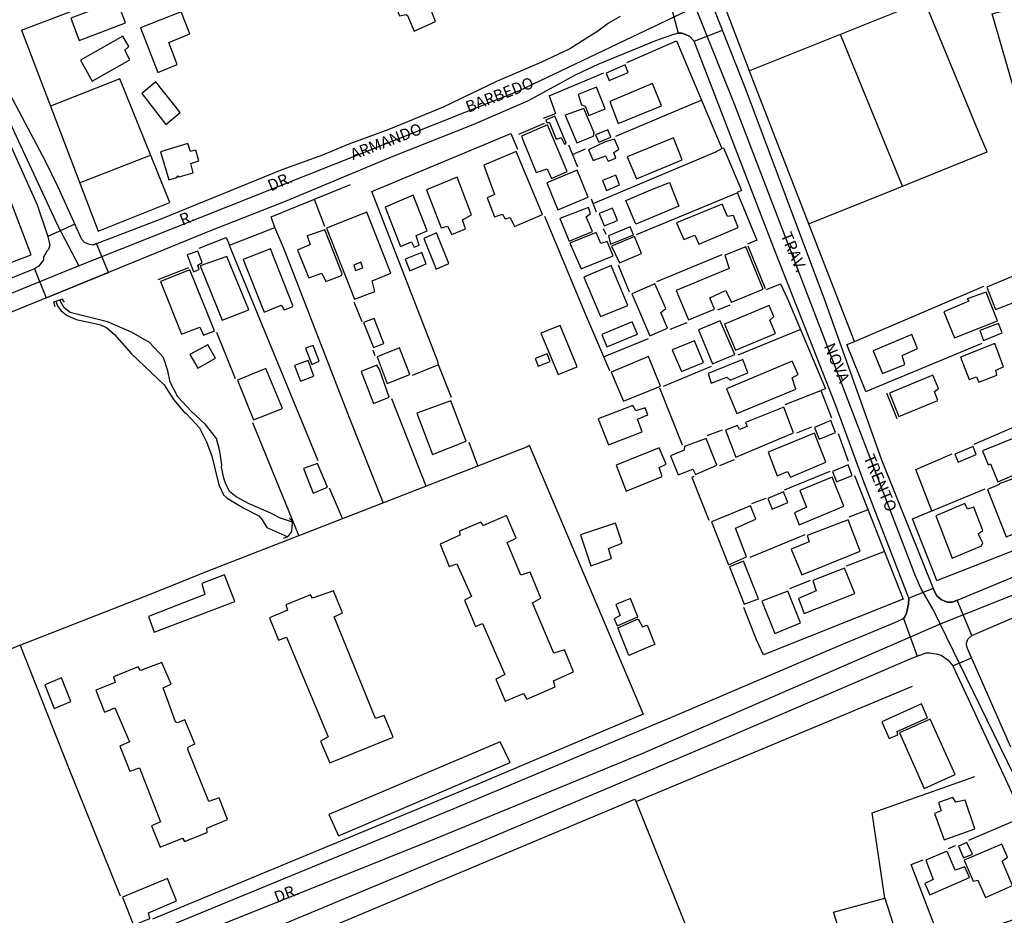
# Model space of a CAD drawing. Units: millimetres. Extents: x 175902 to 180726, y 1665955 to 1668736.
# Drawn here: x 176165 to 176380, y 1667642 to 1667838 of the extents above; entities that cross this region are included whole.
import ezdxf
from ezdxf.enums import TextEntityAlignment as Align

# ---------------------------------------------------------------- set-up
doc = ezdxf.new("R2010")
doc.units = ezdxf.units.MM
for name, color, linetype in [('V-ARROIO', 5, 'Continuous'), ('V-CRUZAMENTO', 1, 'Continuous'), ('V-EDIFICACAO', 2, 'Continuous'), ('V-EDIFICACAO_IDENTIFICADA', 6, 'Continuous'), ('V-EIXO_DE_LOGRADOURO', 3, 'Continuous'), ('V-LOTE', 1, 'Continuous'), ('V-NOME_DOS_LOGRADOUROS', 7, 'Continuous'), ('V-PONTE_VIADUTO_PASSARELA', 2, 'Continuous'), ('V-QUADRA', 6, 'Continuous'), ('V-TESTADA', 141, 'Continuous')]:
    doc.layers.add(name, color=color, linetype=linetype)

msp = doc.modelspace()

# ---------------------------------------------------------------- linework, layer by layer
at = {"layer": 'V-ARROIO'}
for points in [[(176172.97, 1667775.96), (176173.32, 1667774.97), (176174.04, 1667773.94), (176175.28, 1667772.95), (176177.39, 1667772.02), (176182.52, 1667770.93), (176184.03, 1667770.26), (176185.83, 1667768.69), (176189.53, 1667764.46), (176196.63, 1667757.7), (176198.7, 1667754.51), (176201.06, 1667751.76), (176201.57, 1667751.41), (176204.41, 1667748.31), (176205.9, 1667745.28), (176207.1, 1667742.16), (176208.59, 1667735.89), (176209.6, 1667733.66), (176210.4, 1667732.96), (176214.07, 1667730.75), (176217.34, 1667729.08), (176218.11, 1667728.2), (176219.11, 1667726.5), (176223.69, 1667724.5)], [(176224.7, 1667727.67), (176221.89, 1667728.62), (176219.96, 1667729.64), (176215.25, 1667731.68), (176212.41, 1667733.2), (176210.92, 1667734.37), (176210.04, 1667736.23), (176209.72, 1667737.29), (176209.2, 1667739.69), (176209.26, 1667740.2), (176208.86, 1667743.22), (176208.13, 1667745.98), (176205.69, 1667749.07), (176202.58, 1667751.98), (176199.67, 1667755.13), (176197.95, 1667758.29), (176197.49, 1667760.8), (176196.48, 1667763.68), (176193.45, 1667766.97), (176189.51, 1667769.25), (176184.25, 1667771.48), (176176.13, 1667773.52), (176174.77, 1667774.53), (176173.81, 1667776.26)]]:
    msp.add_lwpolyline(points, dxfattribs=at)
at = {"layer": 'V-CRUZAMENTO'}
for points in [[(176314.05, 1667847.04), (176308.19, 1667844.73), (176308.52, 1667843.66), (176308.44, 1667843.06), (176308.17, 1667842.48), (176307.19, 1667841.45), (176309.05, 1667834.56), (176309.12, 1667834.58), (176309.83, 1667834.57), (176311.54, 1667833.91), (176312.51, 1667832.82), (176318.7, 1667835.26)], [(176181.89, 1667788.59), (176181.08, 1667788.28), (176180.08, 1667788.44), (176179.24, 1667788.86), (176178.67, 1667789.5), (176177.15, 1667792.83), (176171.24, 1667790.14), (176171.66, 1667788.24), (176171.38, 1667787.32), (176171.03, 1667786.97), (176170.25, 1667785.6), (176170.29, 1667785.03), (176169.27, 1667783.66), (176168.28, 1667783.06), (176170.86, 1667776.73), (176184.47, 1667782.27)], [(176370.04, 1667710.66), (176369.01, 1667710.23), (176367.94, 1667710.2), (176366.61, 1667710.69), (176365.58, 1667711.57), (176365, 1667712.67), (176364.77, 1667713.23), (176359.44, 1667711.09), (176359.42, 1667709.75), (176358.95, 1667707.8), (176358.6, 1667706.99), (176358.26, 1667706.66), (176361.31, 1667698.39), (176363.22, 1667699.1), (176364, 1667699.15), (176365.45, 1667698.95), (176366.52, 1667698.61), (176368, 1667697.6), (176369.09, 1667696.26), (176373.16, 1667698.05), (176372.26, 1667700.11), (176372.07, 1667700.8), (176372.07, 1667701.23), (176372.39, 1667702.13), (176373.23, 1667702.94)]]:
    msp.add_lwpolyline(points, close=True, dxfattribs=at)
at = {"layer": 'V-EDIFICACAO'}
for points in [[(176246.3, 1667843.02), (176248.11, 1667838.37), (176249.53, 1667838.7), (176249.89, 1667838.46), (176251.3, 1667835.06), (176255.97, 1667837.14), (176252.66, 1667845.67), (176246.3, 1667843.02)], [(176176.24, 1667837.85), (176178.09, 1667832.97), (176188.17, 1667836.87), (176186.41, 1667841.63), (176176.24, 1667837.85)], [(176191.45, 1667835.72), (176195.26, 1667825.99), (176199.5, 1667827.72), (176197.66, 1667832.57), (176202.24, 1667834.44), (176200.39, 1667839.25), (176191.45, 1667835.72)], [(176178.38, 1667828.7), (176180.88, 1667824.1), (176189.17, 1667828.78), (176188.07, 1667830.85), (176188.91, 1667831.66), (176187.65, 1667833.91), (176178.38, 1667828.7)], [(176293.32, 1667825.83), (176293.93, 1667824.27), (176298.1, 1667826.01), (176297.45, 1667827.65), (176293.32, 1667825.83)], [(176194.85, 1667823.92), (176191.79, 1667821.37), (176197.04, 1667814.63), (176200.18, 1667817.23), (176194.85, 1667823.92)], [(176287.14, 1667821.17), (176287.92, 1667818.96), (176288.66, 1667818.65), (176289.51, 1667816.6), (176293.04, 1667818.03), (176291.14, 1667822.76), (176287.14, 1667821.17)], [(176294.08, 1667819.67), (176295.94, 1667814.82), (176305.42, 1667818.72), (176303.44, 1667823.58), (176294.08, 1667819.67)], [(176284.35, 1667816.67), (176286.86, 1667810.6), (176290.51, 1667812.07), (176290.64, 1667812.8), (176288.4, 1667818.14), (176284.35, 1667816.67)], [(176282.09, 1667816.42), (176280.07, 1667815.54), (176280.32, 1667815.07), (176280.91, 1667815.08), (176282.38, 1667811.42), (176283.44, 1667811.78), (176284.19, 1667810.35), (176284.55, 1667810.58), (176282.09, 1667816.42)], [(176274.9, 1667811.74), (176275.06, 1667811.28), (176278.01, 1667804.14), (176280.38, 1667804.94), (176281.34, 1667802.85), (176284.77, 1667804.36), (176280.43, 1667814.58), (176274.75, 1667812.04)], [(176290.99, 1667812.36), (176291.66, 1667810.78), (176294.32, 1667811.89), (176293.65, 1667813.45), (176290.99, 1667812.36)], [(176293.06, 1667810.8), (176289.41, 1667809.1), (176290.48, 1667806.76), (176293.11, 1667807.81), (176293.75, 1667806.58), (176295.4, 1667807.26), (176294.98, 1667808.52), (176296.04, 1667809.2), (176295.1, 1667811.39), (176293.06, 1667810.8)], [(176297.85, 1667807.58), (176299.89, 1667802.76), (176309.88, 1667806.92), (176307.98, 1667811.71), (176297.85, 1667807.58)], [(176195.82, 1667808.65), (176197.64, 1667802.51), (176199.44, 1667803.02), (176199.61, 1667803.4), (176199.96, 1667803.15), (176203, 1667804.09), (176202.52, 1667806.08), (176204.25, 1667806.67), (176203.57, 1667808.99), (176202.39, 1667808.72), (176201.85, 1667810.5), (176195.82, 1667808.65)], [(176266.57, 1667805.71), (176268.91, 1667799.35), (176267.25, 1667798.63), (176268.84, 1667794.43), (176270.65, 1667795.04), (176271.22, 1667793.98), (176272.28, 1667794.31), (176273.22, 1667792.31), (176279.34, 1667794.97), (176273.62, 1667808.75), (176266.57, 1667805.71)], [(176280.28, 1667801.89), (176282.7, 1667795.99), (176289.35, 1667798.74), (176286.98, 1667804.61), (176280.28, 1667801.89)], [(176254.01, 1667800.34), (176257.18, 1667792.02), (176258.57, 1667792.43), (176259.55, 1667790.55), (176262.54, 1667791.81), (176261.85, 1667793.82), (176263.87, 1667794.86), (176260.69, 1667803.13), (176254.01, 1667800.34)], [(176292.49, 1667802.4), (176293.36, 1667800.23), (176296.21, 1667801.41), (176295.39, 1667803.55), (176292.49, 1667802.4)], [(176303.07, 1667800.34), (176307.11, 1667801.94), (176309.19, 1667796.76), (176299.74, 1667792.86), (176297.59, 1667798.03), (176298.59, 1667798.42)], [(176244.97, 1667796.56), (176248.33, 1667787.98), (176250.72, 1667788.96), (176251.32, 1667787.81), (176252.44, 1667788.28), (176251.74, 1667790.36), (176254.13, 1667791.39), (176251.12, 1667799.2), (176244.97, 1667796.56)], [(176283.19, 1667794.09), (176285.23, 1667789.14), (176290.3, 1667791.21), (176288.89, 1667794.43), (176289.87, 1667795.16), (176289.4, 1667796.48), (176283.19, 1667794.09)], [(176291.76, 1667795.17), (176292.88, 1667792.44), (176295.74, 1667793.61), (176294.67, 1667796.33), (176291.76, 1667795.17)], [(176308.69, 1667793.13), (176310.24, 1667789.48), (176312.64, 1667790.41), (176313.55, 1667788.49), (176322.18, 1667792.09), (176321.1, 1667794.76), (176319.79, 1667794.49), (176318.66, 1667797.23), (176308.69, 1667793.13)], [(176240.95, 1667795.47), (176232.16, 1667791.98), (176238.3, 1667776.45), (176242.74, 1667778.14), (176242.14, 1667780.47), (176246.2, 1667782.16), (176240.95, 1667795.47)], [(176227.92, 1667790.31), (176228.59, 1667788.41), (176225.77, 1667787.19), (176228.26, 1667781.13), (176231.16, 1667782.14), (176232.02, 1667780.31), (176235.39, 1667781.64), (176235.58, 1667782), (176231.81, 1667791.63), (176227.92, 1667790.31)], [(176293.82, 1667790.3), (176294.25, 1667788.45), (176299.29, 1667790.53), (176298.56, 1667792.25), (176293.82, 1667790.3)], [(176253.4, 1667789.69), (176256.09, 1667782.97), (176258.9, 1667784.27), (176256.18, 1667790.98), (176253.4, 1667789.69)], [(176285.38, 1667788.69), (176287.79, 1667783.05), (176294.8, 1667785.93), (176293.49, 1667789.07), (176292.13, 1667788.64), (176291.09, 1667791.01), (176285.38, 1667788.69)], [(176294.46, 1667788.06), (176296.22, 1667784.42), (176301.01, 1667786.42), (176299.49, 1667790.11), (176294.46, 1667788.06)], [(176213.95, 1667785.08), (176218.5, 1667773.62), (176222.23, 1667775.11), (176222.91, 1667774.1), (176224.68, 1667774.74), (176224.82, 1667775.06), (176219.92, 1667787.46), (176213.95, 1667785.08)], [(176308.6, 1667778.31), (176311.27, 1667771.91), (176316.99, 1667774.27), (176315.97, 1667776.77), (176319.39, 1667778.33), (176320.66, 1667775.77), (176327.62, 1667778.65), (176323.8, 1667787.92), (176319.21, 1667786.07), (176320.21, 1667783.15), (176308.6, 1667778.31)], [(176201.65, 1667786.16), (176203.04, 1667782.45), (176204.3, 1667782.92), (176204.05, 1667783.84), (176204.99, 1667784.47), (176204.03, 1667786.96), (176201.65, 1667786.16)], [(176210.36, 1667785.77), (176204.52, 1667783.73), (176209.33, 1667771.83), (176215.18, 1667774.14), (176210.36, 1667785.77)], [(176249.38, 1667785.19), (176250.34, 1667782.62), (176253.96, 1667784.16), (176252.96, 1667786.68), (176249.38, 1667785.19)], [(176202.28, 1667782.87), (176195.82, 1667780.33), (176200.46, 1667768.78), (176204.43, 1667770.32), (176205.27, 1667768.61), (176207.64, 1667769.52), (176202.28, 1667782.87)], [(176238.11, 1667783.84), (176238.52, 1667782.68), (176240.12, 1667783.28), (176239.65, 1667784.5), (176238.11, 1667783.84)], [(176288.37, 1667781.26), (176292.04, 1667772.64), (176298.05, 1667775.09), (176294.41, 1667783.8), (176288.37, 1667781.26)], [(176385.58, 1667782.86), (176376.5, 1667779.08), (176378.42, 1667774.19), (176385.59, 1667776.98), (176386.36, 1667777.25), (176386.74, 1667776.49), (176388.65, 1667777.18), (176386.21, 1667783.2)], [(176298.92, 1667777.63), (176302.81, 1667768.4), (176306.71, 1667770.08), (176305.26, 1667773.56), (176306.32, 1667774.41), (176303.93, 1667779.83), (176298.92, 1667777.63)], [(176372.21, 1667776.51), (176372.57, 1667776), (176367.14, 1667773.69), (176369.41, 1667767.97), (176378.82, 1667771.68), (176376.38, 1667777.99), (176372.21, 1667776.51)], [(176319.14, 1667770.99), (176321.54, 1667765.31), (176330.28, 1667768.93), (176329.09, 1667771.89), (176329.94, 1667772.65), (176328.89, 1667775.07), (176319.14, 1667770.99)], [(176242.56, 1667772.24), (176240.26, 1667771.31), (176242.41, 1667765.87), (176244.7, 1667766.78), (176242.56, 1667772.24)], [(176283.22, 1667770.66), (176279.04, 1667768.98), (176282.77, 1667759.96), (176286.95, 1667761.64), (176283.22, 1667770.66)], [(176292.32, 1667768.74), (176293.44, 1667766.04), (176300.11, 1667768.8), (176298.99, 1667771.52), (176292.32, 1667768.74)], [(176318.18, 1667771.73), (176313.45, 1667769.71), (176316.53, 1667762.31), (176321.41, 1667764.37), (176318.18, 1667771.73)], [(176374.95, 1667769.61), (176375.8, 1667767.41), (176379.84, 1667769.08), (176379.04, 1667771.16), (176374.95, 1667769.61)], [(176351.63, 1667765.17), (176353.73, 1667760.21), (176358.55, 1667762.18), (176357.97, 1667764.14), (176361.38, 1667765.63), (176360.1, 1667768.69), (176351.63, 1667765.17)], [(176202.29, 1667764.32), (176204.03, 1667761.37), (176207.85, 1667763.53), (176206.18, 1667766.46), (176202.29, 1667764.32)], [(176229.24, 1667766.31), (176227.57, 1667765.73), (176228.95, 1667762.18), (176230.53, 1667762.89), (176229.24, 1667766.31)], [(176248.08, 1667765.77), (176243.21, 1667763.85), (176245.38, 1667758.03), (176250.36, 1667759.95), (176248.08, 1667765.77)], [(176307.7, 1667765.34), (176309.74, 1667760.64), (176314.55, 1667762.63), (176312.62, 1667767.33), (176307.7, 1667765.34)], [(176370.74, 1667763.73), (176372.64, 1667758.88), (176374.27, 1667759.47), (176374.77, 1667758.31), (176378.67, 1667759.83), (176378.49, 1667760.93), (176380.18, 1667761.65), (176378.26, 1667766.72), (176370.74, 1667763.73)], [(176277.75, 1667763.49), (176278.42, 1667761.77), (176281.04, 1667762.8), (176280.41, 1667764.49), (176277.75, 1667763.49)], [(176294.38, 1667760.5), (176297.1, 1667754.13), (176305.19, 1667757.44), (176302.54, 1667763.93), (176294.38, 1667760.5)], [(176225.17, 1667761.98), (176226.48, 1667758.5), (176229.41, 1667759.61), (176228.11, 1667763.05), (176225.17, 1667761.98)], [(176243.14, 1667761.99), (176239.7, 1667760.61), (176242.44, 1667753.66), (176245.86, 1667755.01), (176243.76, 1667761.04), (176243.14, 1667761.99)], [(176315.58, 1667760.16), (176316.27, 1667758.07), (176319.67, 1667759.43), (176320.4, 1667758.71), (176324.23, 1667760.34), (176323.16, 1667763.22), (176315.58, 1667760.16)], [(176319.57, 1667756.83), (176321.86, 1667751.43), (176334.76, 1667756.78), (176333.97, 1667759.26), (176335.29, 1667759.97), (176333.98, 1667762.9), (176319.57, 1667756.83)], [(176218.89, 1667761.26), (176212.66, 1667758.75), (176216.16, 1667750.06), (176222.51, 1667752.56), (176218.89, 1667761.26)], [(176355.22, 1667755.86), (176357.29, 1667750.83), (176365.8, 1667754.32), (176365.04, 1667756.25), (176365.97, 1667756.89), (176364.72, 1667759.86), (176355.22, 1667755.86)], [(176251.87, 1667751.49), (176255.35, 1667742.52), (176262.7, 1667745.41), (176259.32, 1667754.24), (176251.87, 1667751.49)], [(176291.55, 1667750.28), (176293.82, 1667744.57), (176301.14, 1667747.41), (176300.16, 1667750.18), (176302.37, 1667751.17), (176301.82, 1667752.72), (176299.8, 1667752.07), (176299.14, 1667753.23), (176291.55, 1667750.28)], [(176323.77, 1667749.51), (176324.09, 1667748.63), (176322.44, 1667747.98), (176322.02, 1667748.85), (176319.4, 1667747.78), (176321.67, 1667741.92), (176334.26, 1667747.23), (176332.14, 1667752.83), (176323.77, 1667749.51)], [(176385.65, 1667749.58), (176383.13, 1667748.38), (176383.84, 1667746.62), (176375.59, 1667743.3), (176376.79, 1667740.2), (176377.28, 1667740.48), (176378.9, 1667736.54), (176385.67, 1667739.43), (176391.07, 1667741.57), (176387.49, 1667750.57)], [(176338.86, 1667748.42), (176339.86, 1667745.83), (176343.39, 1667747.29), (176342.38, 1667749.91), (176338.86, 1667748.42)], [(176328.67, 1667742.98), (176330.7, 1667737.85), (176332.92, 1667738.74), (176333.62, 1667737.55), (176341.33, 1667740.78), (176338.85, 1667747.12), (176328.67, 1667742.98)], [(176310.4, 1667744.25), (176310.34, 1667743.42), (176307.36, 1667742.2), (176309.03, 1667738.03), (176312.2, 1667739.3), (176312.79, 1667738.15), (176317.46, 1667740.17), (176315.18, 1667746.02), (176310.4, 1667744.25)], [(176369.55, 1667742.55), (176370.21, 1667740.84), (176374.2, 1667742.49), (176373.49, 1667744.26), (176369.55, 1667742.55)], [(176295.5, 1667740.13), (176297.69, 1667734.5), (176305.51, 1667737.68), (176304.88, 1667739.63), (176306.37, 1667740.34), (176304.89, 1667743.92), (176295.5, 1667740.13)], [(176227.1, 1667739.4), (176229.24, 1667734.07), (176232.36, 1667735.32), (176230.21, 1667740.55), (176227.1, 1667739.4)], [(176342.8, 1667738.8), (176343.65, 1667736.52), (176347.07, 1667737.91), (176346.21, 1667740.23), (176342.8, 1667738.8)], [(176335.6, 1667734.63), (176337.06, 1667730.95), (176334.48, 1667729.75), (176335.51, 1667727.09), (176345.27, 1667731.17), (176342.73, 1667737.55), (176335.6, 1667734.63)], [(176385.69, 1667729.91), (176384.97, 1667732.55), (176382.99, 1667737.45), (176379.18, 1667736.08), (176379.21, 1667735.94), (176376.64, 1667734.81), (176380.73, 1667724.49), (176385.7, 1667726.43), (176386.96, 1667727.03)], [(176328.61, 1667732.9), (176329.56, 1667730.52), (176332.98, 1667731.97), (176332.05, 1667734.32), (176328.61, 1667732.9)], [(176316.32, 1667727.74), (176320.04, 1667718.39), (176323.98, 1667720.15), (176321.54, 1667726.42), (176326.03, 1667728.35), (176324.84, 1667731.28), (176316.32, 1667727.74)], [(176365.34, 1667729.07), (176368.92, 1667719.85), (176375.33, 1667722.5), (176375.61, 1667723.18), (176374.59, 1667725.17), (176375.65, 1667725.91), (176373.64, 1667731), (176372.25, 1667730.52), (176371.69, 1667731.75), (176365.34, 1667729.07)], [(176271.67, 1667723.26), (176273.58, 1667724.21), (176271.49, 1667729.14), (176266.49, 1667727), (176265.85, 1667727.68), (176261.21, 1667725.7), (176261.33, 1667724.83), (176257.01, 1667722.92), (176258.99, 1667717.98), (176260.65, 1667718.6), (176263.86, 1667711.43), (176262.28, 1667710.62), (176264.72, 1667704.89), (176266.22, 1667705.53), (176271.1, 1667694.37), (176269.18, 1667693.37), (176271.24, 1667688.57), (176275.23, 1667690.23), (176275.97, 1667689), (176282.11, 1667691.67), (176281.75, 1667693.01), (176286.18, 1667694.99), (176284.18, 1667699.81), (176281.82, 1667699.03), (176277.19, 1667710.09), (176279.03, 1667711.12), (176276.65, 1667716.8), (176274.62, 1667716.1), (176271.67, 1667723.26)], [(176287.69, 1667724.93), (176289.97, 1667718.18), (176294.47, 1667719.73), (176293.79, 1667721.94), (176296.77, 1667723.08), (176295.3, 1667727.51), (176287.69, 1667724.93)], [(176337.24, 1667724.77), (176337.65, 1667723.4), (176333.71, 1667721.78), (176336.03, 1667716.16), (176348.83, 1667721.33), (176346.17, 1667728.24), (176337.24, 1667724.77)], [(176323.34, 1667719.2), (176320.22, 1667717.94), (176323.49, 1667709.74), (176326.59, 1667710.96), (176323.34, 1667719.2)], [(176193.22, 1667707.11), (176194.45, 1667703.68), (176212.14, 1667710.38), (176209.85, 1667716.16), (176204.87, 1667714.27), (176205.58, 1667711.89), (176193.22, 1667707.11)], [(176338.5, 1667714.94), (176339.23, 1667712.68), (176335.3, 1667711.03), (176336.59, 1667707.76), (176347.63, 1667712.11), (176345.41, 1667717.64), (176338.5, 1667714.94)], [(176233.83, 1667707.03), (176235.66, 1667707.91), (176233.68, 1667712.69), (176229.09, 1667711.05), (176228.67, 1667711.83), (176223.29, 1667709.6), (176223.64, 1667708.49), (176219.65, 1667706.8), (176221.66, 1667701.92), (176223.43, 1667702.57), (176232.49, 1667680.74), (176230.87, 1667679.84), (176232.84, 1667675.07), (176246.72, 1667680.69), (176244.78, 1667685.45), (176242.88, 1667684.8), (176233.83, 1667707.03)], [(176327.33, 1667710.43), (176330.17, 1667703.39), (176335.77, 1667705.69), (176333.02, 1667712.65), (176327.33, 1667710.43)], [(176295.41, 1667709.73), (176296.34, 1667707.26), (176295.06, 1667706.56), (176295.67, 1667705.06), (176300.18, 1667707.01), (176298.6, 1667711.03), (176295.41, 1667709.73)], [(176297.45, 1667700.57), (176295.83, 1667704.63), (176300.27, 1667706.55), (176301.23, 1667704.81), (176302.26, 1667705.16), (176303.91, 1667700.99), (176302.97, 1667700.59), (176298.26, 1667698.55)], [(176191.5, 1667695.29), (176191, 1667696.1), (176185.58, 1667693.86), (176185.93, 1667692.65), (176181.72, 1667690.99), (176183.64, 1667686.17), (176185.9, 1667687.1), (176189.08, 1667679.71), (176186.99, 1667678.72), (176189.18, 1667673.27), (176191.23, 1667673.98), (176195.89, 1667662.21), (176193.85, 1667661.35), (176195.79, 1667656.69), (176200.64, 1667658.65), (176201.12, 1667657.88), (176206.02, 1667659.86), (176205.98, 1667660.78), (176210.48, 1667662.7), (176208.66, 1667667.41), (176206.42, 1667666.67), (176201.82, 1667677.99), (176201.87, 1667678.49), (176203.36, 1667679.21), (176201.2, 1667684.49), (176199.57, 1667683.85), (176199.16, 1667684.04), (176196.44, 1667691.51), (176198.17, 1667692.27), (176196.17, 1667697), (176191.5, 1667695.29)], [(176174.19, 1667693.66), (176170.58, 1667692.15), (176172.64, 1667686.98), (176176.27, 1667688.5), (176174.19, 1667693.66)], [(176353.55, 1667684.05), (176355.17, 1667680.38), (176357.04, 1667681.2), (176356.91, 1667681.96), (176363.53, 1667684.95), (176362.22, 1667687.96), (176353.55, 1667684.05)], [(176364.12, 1667684.66), (176357.41, 1667681.68), (176362.78, 1667669.5), (176369.61, 1667672.54), (176364.12, 1667684.66)], [(176232.67, 1667663.77), (176234.74, 1667659.13), (176272.3, 1667675.19), (176270.13, 1667679.69), (176232.67, 1667663.77)], [(176369.72, 1667666.47), (176369.11, 1667667.49), (176365.97, 1667666.39), (176366.53, 1667664.58), (176365.08, 1667664.03), (176367.18, 1667658.27), (176373.9, 1667660.65), (176371.75, 1667666.91), (176369.72, 1667666.47)], [(176372.12, 1667657.65), (176370.35, 1667656.86), (176371.38, 1667654.29), (176373.34, 1667655.13), (176372.12, 1667657.65)], [(176371.59, 1667653.78), (176373.49, 1667649.23), (176374.54, 1667649.43), (176376.24, 1667645.67), (176382.09, 1667648.27), (176379.86, 1667653.62), (176381.01, 1667654.44), (176379.81, 1667657.32), (176371.59, 1667653.78)], [(176367.62, 1667655.72), (176363.16, 1667653.79), (176364.76, 1667649.57), (176362.94, 1667648.72), (176364.02, 1667646.23), (176372.7, 1667649.99), (176371.71, 1667652.34), (176369.62, 1667651.6), (176367.94, 1667655.54), (176367.62, 1667655.72)], [(176187.51, 1667645.71), (176189.97, 1667639.59), (176193.52, 1667641.05), (176193.22, 1667642.32), (176199.33, 1667644.91), (176197.41, 1667649.82), (176187.51, 1667645.71)]]:
    msp.add_lwpolyline(points, close=True, dxfattribs=at)
at = {"layer": 'V-EDIFICACAO_IDENTIFICADA'}
msp.add_lwpolyline([(176385.45, 1667840.92), (176388.73, 1667841.95), (176395.17, 1667820.27), (176385.5, 1667817.61), (176383.96, 1667817.15), (176377.67, 1667838.82)], close=True, dxfattribs=at)
at = {"layer": 'V-EIXO_DE_LOGRADOURO'}
for points in [[(176021.08, 1668172.34), (176027.83, 1668154.9), (176038.39, 1668126.88), (176095.19, 1667988), (176109.7, 1667950.46), (176113.97, 1667940.26), (176116.85, 1667927.37), (176121.23, 1667914.36), (176131.55, 1667889.34), (176134.05, 1667882.71), (176144.87, 1667851.68), (176159.44, 1667822.4), (176173.38, 1667792.5), (176177.99, 1667783.75)], [(176385.83, 1667664.29), (176383.92, 1667669.31), (176364.78, 1667708.61), (176362.06, 1667713.26), (176360.81, 1667716.09), (176321.33, 1667819.06), (176311.81, 1667842.87), (176292.88, 1667892.54), (176253.67, 1667993.01), (176250.04, 1668001.27)], [(175903.88, 1667672.41), (175914.52, 1667676.99), (175983.57, 1667704.52), (176030.8, 1667722.97), (176078.53, 1667743.18), (176175.75, 1667782.84), (176274.23, 1667822), (176312.76, 1667840.38)], [(176158.52, 1667618.34), (176164.63, 1667620.91), (176172.32, 1667624.48), (176210.82, 1667640.42), (176255.86, 1667658.46), (176300.62, 1667676.94), (176366.5, 1667705.53), (176385.73, 1667713.18)]]:
    msp.add_lwpolyline(points, dxfattribs=at)
at = {"layer": 'V-LOTE'}
for points in [[(176347.6, 1667767.2), (176325.49, 1667824), (176314.8, 1667852.14)], [(176165.45, 1667835.28), (176196.38, 1667847.07)], [(176337.5, 1667792.91), (176354.53, 1667799.66), (176376.6, 1667808.67), (176375.09, 1667811.98), (176362.91, 1667841.69), (176324.59, 1667826.34)], [(176165.45, 1667835.28), (176182.25, 1667791.34)], [(176297.83, 1667828.17), (176308.68, 1667832.93)], [(176308.65, 1667832.92), (176318.56, 1667809.41)], [(176358.08, 1667801.16), (176344.51, 1667834.3)], [(176280.81, 1667820.87), (176292.79, 1667825.94)], [(176197.88, 1667797.56), (176186.98, 1667824.61), (176171.78, 1667818.64)], [(176280.81, 1667820.87), (176282.23, 1667817.06)], [(176295.38, 1667812.08), (176314.08, 1667819.93)], [(176242.09, 1667799.97), (176272.46, 1667812.68)], [(176272.46, 1667812.68), (176273.88, 1667809.22)], [(176287.07, 1667805.3), (176285.11, 1667810.12)], [(176285.94, 1667808.08), (176288.76, 1667809.3)], [(176290.45, 1667797.36), (176317.25, 1667808.66), (176318.6, 1667809.39)], [(176318.56, 1667809.41), (176318.93, 1667809.5)], [(176318.6, 1667809.39), (176318.64, 1667809.43)], [(176318.92, 1667809.5), (176322.89, 1667800.17)], [(176146.39, 1667778.11), (176167.6, 1667786.11), (176159.13, 1667808.13)], [(176178.15, 1667801.89), (176193.69, 1667807.91)], [(176220.07, 1667794.43), (176237.42, 1667801.53)], [(176322.89, 1667800.17), (176321.9, 1667799.74)], [(176229.42, 1667798.29), (176231.72, 1667792.37)], [(176256.66, 1667762.06), (176256.49, 1667762.81), (176242.09, 1667799.97)], [(176291.21, 1667795.49), (176290.07, 1667798.3)], [(176299.9, 1667790.56), (176321.91, 1667799.72)], [(176321.9, 1667799.74), (176326.22, 1667789.35)], [(176182.25, 1667791.34), (176197.9, 1667797.57)], [(176220.87, 1667792.09), (176220.07, 1667794.43)], [(176279.82, 1667794.62), (176288.74, 1667773.09), (176294, 1667760.82)], [(176210.92, 1667788.28), (176220.87, 1667792.09)], [(176244.52, 1667731.99), (176237.14, 1667750.51), (176222.86, 1667787.41), (176220.87, 1667792.09)], [(176293.29, 1667790.56), (176292.69, 1667791.83)], [(176204.3, 1667787.6), (176210.21, 1667789.9)], [(176210.2, 1667789.89), (176210.93, 1667788.27)], [(176326.22, 1667789.35), (176324.17, 1667788.48)], [(176210.97, 1667788.15), (176210.93, 1667788.27)], [(176230.31, 1667741.13), (176210.97, 1667788.15)], [(176318.57, 1667786.15), (176304.32, 1667780.21)], [(176298.4, 1667778.01), (176295.99, 1667783.84)], [(176328.37, 1667778.55), (176331.42, 1667779.76)], [(176331.42, 1667779.76), (176332.98, 1667776.4), (176341.22, 1667756.86)], [(176347.61, 1667767.21), (176375.84, 1667779.25)], [(176238.1, 1667775.88), (176239.84, 1667771.59)], [(176317.67, 1667774.09), (176320.41, 1667775.24)], [(176307.3, 1667769.88), (176311.02, 1667771.38)], [(176212.25, 1667759.05), (176208.18, 1667769.17)], [(176292.72, 1667763.85), (176302.51, 1667767.87)], [(176322.15, 1667764.29), (176335.71, 1667769.82)], [(176350.06, 1667756.25), (176345.93, 1667766.55)], [(176345.94, 1667766.53), (176347.61, 1667767.21)], [(176350.06, 1667756.25), (176375.47, 1667766.82)], [(176242.25, 1667765.31), (176242.72, 1667764.16)], [(176259.46, 1667754.93), (176256.66, 1667762.06), (176250.89, 1667759.75)], [(176305.82, 1667757.41), (176316.34, 1667761.8)], [(176309.94, 1667744.55), (176305.05, 1667756.97)], [(176332.45, 1667753.4), (176340.23, 1667756.49)], [(176341.22, 1667756.87), (176340.23, 1667756.49)], [(176340.23, 1667756.49), (176342.57, 1667750.52)], [(176246.33, 1667754.76), (176253.87, 1667735.62)], [(176226.08, 1667724.75), (176216.02, 1667749.43)], [(176334.94, 1667747.25), (176338.28, 1667748.54)], [(176373.72, 1667744.73), (176382.5, 1667748.53)], [(176315.37, 1667746.65), (176318.71, 1667747.9)], [(176343.99, 1667747.11), (176346.2, 1667741.01)], [(176121.53, 1667683.78), (176194.16, 1667712.15), (176206.28, 1667717.05), (176275.93, 1667744.17), (176276.46, 1667744.53), (176301.35, 1667685.75)], [(176265.25, 1667740.04), (176263.3, 1667745.09)], [(176361.01, 1667739.18), (176368.94, 1667742.65)], [(176318.15, 1667740.12), (176321.33, 1667741.42)], [(176315.81, 1667728.06), (176312.16, 1667737.27), (176312.12, 1667737.5), (176312.47, 1667737.75)], [(176347.6, 1667737.93), (176358.19, 1667710.83), (176327.65, 1667698.72)], [(176332.28, 1667734.78), (176342.24, 1667738.85)], [(176364.47, 1667730.19), (176361.01, 1667739.18)], [(176235.65, 1667728.48), (176232.8, 1667735.1)], [(176360.28, 1667728.44), (176376.16, 1667734.96)], [(176325.13, 1667731.81), (176328.24, 1667732.94)], [(176350.49, 1667730.43), (176346.35, 1667728.8)], [(176365.59, 1667714.92), (176360.27, 1667728.46)], [(176336.74, 1667724.91), (176324.66, 1667719.97)], [(176365.59, 1667714.92), (176385.71, 1667722.81)], [(176345.85, 1667718.13), (176354.04, 1667721.29)], [(176333.42, 1667713.18), (176337.94, 1667715.02)], [(176327.65, 1667698.72), (176326.17, 1667702.01), (176323.4, 1667709.07)], [(176187.09, 1667645.95), (176175.85, 1667673.77), (176165.14, 1667700.9)], [(176299.81, 1667666.64), (176360.26, 1667691.83)], [(176301.35, 1667685.75), (176265.63, 1667670.55), (176194.11, 1667640.94)], [(176354.18, 1667645.47), (176351.44, 1667664.14), (176373.85, 1667672.11)], [(176201.43, 1667626.01), (176299.54, 1667667.16)], [(176299.54, 1667667.16), (176299.82, 1667666.63)], [(176319.09, 1667618.69), (176299.82, 1667666.63)], [(176372.54, 1667658.19), (176382.09, 1667662.29)], [(176368.12, 1667656.39), (176369.67, 1667656.99)], [(176366.8, 1667635.41), (176366.04, 1667637.05), (176360, 1667652.83), (176362.56, 1667653.88)], [(176385.88, 1667642.04), (176347.37, 1667628.84), (176342.99, 1667642.44), (176354.18, 1667645.47), (176358.34, 1667632.54)]]:
    msp.add_lwpolyline(points, dxfattribs=at)
at = {"layer": 'V-PONTE_VIADUTO_PASSARELA'}
for points in [[(176174.9, 1667775.78), (176174.4, 1667776.47), (176172.46, 1667775.78), (176172.78, 1667774.86)], [(176223.69, 1667724.5), (176224.6, 1667725.65), (176224.7, 1667727.67)], [(176224.7, 1667727.67), (176224.55, 1667728.07), (176224.06, 1667728.48)], [(176223.67, 1667724.51), (176222.68, 1667724.11)]]:
    msp.add_lwpolyline(points, dxfattribs=at)
at = {"layer": 'V-QUADRA'}
for points in [[(176307.97, 1667862.49), (176323.85, 1667822.17), (176341.24, 1667775.7), (176353.51, 1667741.29), (176365, 1667712.67), (176365.58, 1667711.57), (176366.61, 1667710.69), (176367.94, 1667710.2), (176369.01, 1667710.23), (176385.72, 1667717.14)], [(176296.38, 1667838.26), (176293.77, 1667836.79), (176291.43, 1667835), (176285.32, 1667831.16), (176279.03, 1667828.16), (176269.29, 1667824.05), (176257.67, 1667818.45), (176245.79, 1667813.56), (176237.01, 1667810.3), (176231.28, 1667807.93), (176222.4, 1667804.71), (176195.9, 1667793.96), (176181.08, 1667788.28), (176180.08, 1667788.44), (176180.08, 1667788.44), (176179.24, 1667788.86), (176178.67, 1667789.5), (176173.48, 1667800.9), (176170.78, 1667806.43), (176158.36, 1667829.69)], [(176198.47, 1667639.76), (176259.35, 1667664.8), (176307.97, 1667685.2), (176344.84, 1667700.99), (176356.39, 1667705.77), (176358.26, 1667706.66), (176358.6, 1667706.99), (176358.95, 1667707.8), (176359.42, 1667709.75), (176359.44, 1667711.09), (176349.59, 1667736.54), (176343.32, 1667753.55), (176330.23, 1667786.89), (176312.51, 1667832.82), (176311.54, 1667833.91), (176309.83, 1667834.57), (176309.12, 1667834.58), (176307.82, 1667834.23), (176304.09, 1667832.95), (176291.45, 1667827.74), (176286.65, 1667825.51), (176276.07, 1667819.7), (176264.16, 1667814.54), (176246.67, 1667807.64), (176223.12, 1667797.77), (176206.58, 1667791.28), (176136.59, 1667762.78)], [(176162.64, 1667811.04), (176168.91, 1667797.08), (176171.24, 1667790.14), (176171.66, 1667788.24), (176171.38, 1667787.32), (176171.03, 1667786.97), (176170.25, 1667785.6), (176170.29, 1667785.03), (176169.27, 1667783.66), (176168.28, 1667783.06), (176146.89, 1667774.51)], [(176381.73, 1667678.52), (176372.26, 1667700.11), (176372.07, 1667700.8), (176372.07, 1667701.23), (176372.39, 1667702.13), (176373.23, 1667702.94), (176385.74, 1667708.28)], [(176199.43, 1667630.16), (176265.7, 1667657.75), (176317.22, 1667679.5), (176360.1, 1667697.95), (176363.22, 1667699.1), (176364, 1667699.15), (176365.45, 1667698.95), (176366.52, 1667698.61), (176368, 1667697.6), (176369.09, 1667696.26), (176385.84, 1667660.19), (176390.87, 1667650.01), (176397.65, 1667637.16)]]:
    msp.add_lwpolyline(points, dxfattribs=at)
at = {"layer": 'V-TESTADA'}
for points in [[(176347.6, 1667767.2), (176325.49, 1667824), (176314.8, 1667852.14)], [(176165.45, 1667835.28), (176182.25, 1667791.34)], [(176297.83, 1667828.17), (176308.68, 1667832.93)], [(176308.65, 1667832.92), (176318.56, 1667809.41)], [(176280.81, 1667820.87), (176292.79, 1667825.94)], [(176279.58, 1667816.01), (176282.23, 1667817.06)], [(176274.16, 1667812.53), (176279.77, 1667814.89)], [(176242.09, 1667799.97), (176272.46, 1667812.68)], [(176318.92, 1667809.5), (176322.89, 1667800.17)], [(176146.39, 1667778.11), (176167.6, 1667786.11), (176159.13, 1667808.13)], [(176220.07, 1667794.43), (176237.42, 1667801.53)], [(176321.9, 1667799.74), (176326.22, 1667789.35)], [(176182.25, 1667791.34), (176197.9, 1667797.57)], [(176210.92, 1667788.28), (176220.87, 1667792.09)], [(176204.3, 1667787.6), (176210.21, 1667789.9)], [(176324.25, 1667788.09), (176328.03, 1667778.81)], [(176195.37, 1667780.76), (176202.06, 1667783.39)], [(176331.42, 1667779.76), (176332.98, 1667776.4), (176341.22, 1667756.86)], [(176350.06, 1667756.25), (176345.93, 1667766.55)], [(176340.23, 1667756.49), (176342.57, 1667750.52)], [(176356.91, 1667750.31), (176354.66, 1667755.93)], [(176343.99, 1667747.11), (176346.2, 1667741.01)], [(176347.6, 1667737.93), (176358.19, 1667710.83), (176327.65, 1667698.72)], [(176364.47, 1667730.19), (176361.01, 1667739.18)], [(176365.59, 1667714.92), (176360.27, 1667728.46)], [(176299.81, 1667666.64), (176360.26, 1667691.83)], [(176301.35, 1667685.75), (176265.63, 1667670.55), (176194.11, 1667640.94)], [(176201.43, 1667626.01), (176299.54, 1667667.16)]]:
    msp.add_lwpolyline(points, dxfattribs=at)

# ---------------------------------------------------------------- texts
at = {"layer": 'V-NOME_DOS_LOGRADOUROS'}
for s, rotation, p in [('BARBEDO', 21, (176263.42, 1667816.45)), ('ARMANDO', 21, (176238.23, 1667806.08)), ('DR.', 23, (176220.25, 1667799.25)), ('R.', 23, (176200.97, 1667791.77)), ('TRAV.', 293, (176330.66, 1667790.18)), ('NOVA', 293, (176340.11, 1667765.9)), ('TRENTO', 293, (176348.77, 1667741.59)), ('DR.', 21, (176221.57, 1667643.7))]:
    msp.add_text(s, height=2.5, rotation=rotation, dxfattribs=at).set_placement(p, align=Align.BOTTOM_LEFT)

doc.saveas('drawing.dxf')
